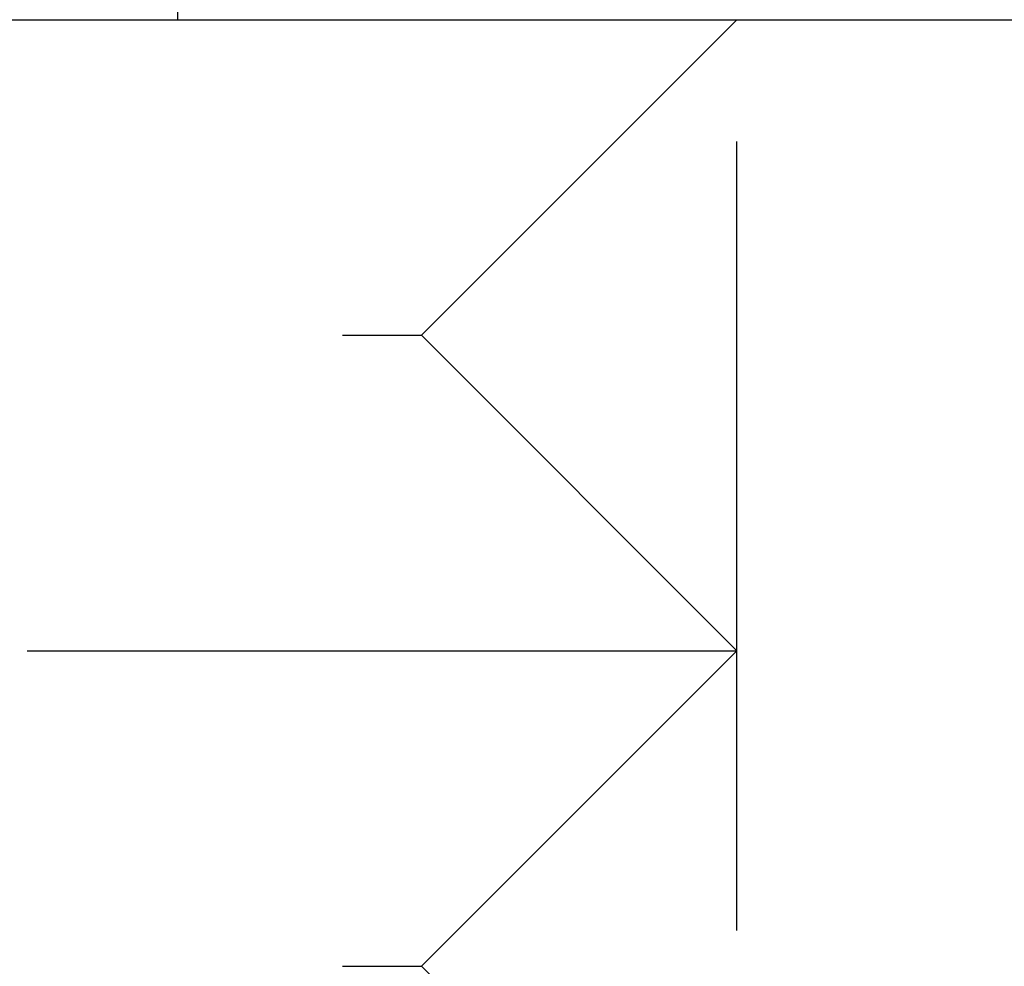
# Model space of a CAD drawing. Extents: x 817 to 962, y 189 to 568.
# Drawn here: x 936 to 940, y 494 to 497 of the extents above; entities that cross this region are included whole.
import ezdxf

# ---------------------------------------------------------------- set-up
doc = ezdxf.new("R2010")
doc.units = 0
doc.header["$LTSCALE"] = 10
doc.linetypes.add('VERDECKT', pattern=[0.375, 0.25, -0.125])
doc.layers.get('0').update_dxf_attribs({"linetype": 'CONTINUOUS'})
doc.layers.add('STEMPEL', color=3, linetype='CONTINUOUS')

# ---------------------------------------------------------------- blocks, each defined once
blk = doc.blocks.new('A$C5391D1BE')
at = {"color": 1, "linetype": 'VERDECKT', "extrusion": (0, 1, -2e-16)}
for p, q in [((715.0534, 67.0046), (715.0534, 66)), ((716.8266, 55.6135), (716.8266, 66.7707)), ((715.8266, 65), (716.8266, 66)), ((711.8266, 65), (715.8266, 65)), ((715.8266, 65), (716.8266, 64)), ((710.8266, 64), (716.8266, 64)), ((715.8266, 63), (716.8266, 64)), ((711.8266, 63), (715.8266, 63)), ((715.8266, 63), (716.8266, 62))]:
    blk.add_line(p, q, dxfattribs=at)
at = {"extrusion": (0, 1, -2e-16)}
blk.add_line((595.3647, 66), (740.3647, 66), dxfattribs=at)

msp = doc.modelspace()

# ---------------------------------------------------------------- block references
at = {"layer": 'STEMPEL'}
msp.add_blockref('A$C5391D1BE', (221.8833, 430.8988, -40.3103), dxfattribs=at)

doc.saveas('drawing.dxf')
